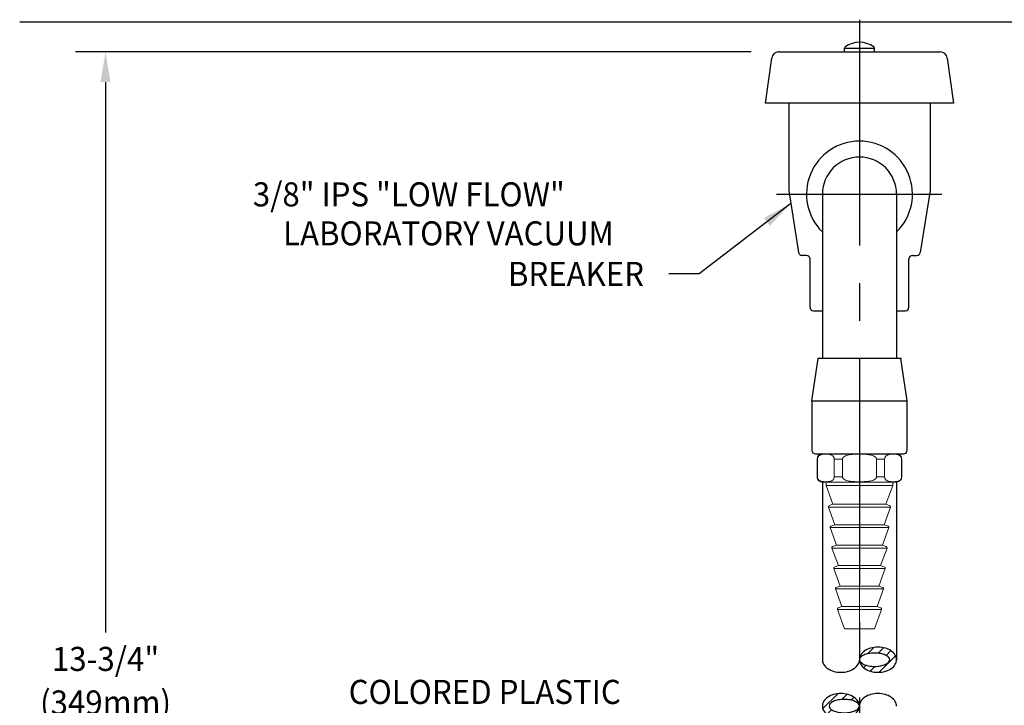
# Model space of a CAD drawing. Extents: x 1.6 to 43.6, y 1 to 27.6.
# Drawn here: x 1.6 to 10.3, y 17.4 to 23.4 of the extents above; entities that cross this region are included whole.
import ezdxf
from ezdxf.enums import TextEntityAlignment as Align

# ---------------------------------------------------------------- set-up
doc = ezdxf.new("R2010")
doc.units = 0
doc.header["$LTSCALE"] = 2.666
doc.header["$MEASUREMENT"] = 0
doc.linetypes.add('CENTER2', pattern=[1.125, 0.75, -0.125, 0.125, -0.125])
doc.linetypes.add('CENTERX2', pattern=[0.8, 0.5, -0.1, 0.1, -0.1])
doc.layers.get('0').update_dxf_attribs({"linetype": 'CONTINUOUS'})
doc.layers.get('DEFPOINTS').update_dxf_attribs({"linetype": 'CONTINUOUS'})
for name, color, linetype in [('1', 1, 'CONTINUOUS'), ('2', 2, 'CONTINUOUS'), ('4', 4, 'CONTINUOUS'), ('BORDER', 7, 'CONTINUOUS'), ('CENTER', 1, 'CENTER2'), ('DIM', 7, 'CONTINUOUS')]:
    doc.layers.add(name, color=color, linetype=linetype)
doc.styles.add('PLATE', font='ROMAND', dxfattribs={"width": 0.95})
doc.styles.add('ROMAND', font='romand', dxfattribs={"width": 0.95})
doc.styles.get("Standard").update_dxf_attribs({"font": 'simplex', "width": 0.8})
doc.dimstyles.new('DIMASZ', dxfattribs={"dimtxt": 0.08, "dimasz": 0.18, "dimexe": 0.18, "dimexo": 0.0625, "dimgap": 0.09, "dimtad": 0, "dimtih": 1, "dimtoh": 1, "dimdec": 3, "dimzin": 0, "dimdsep": 46, "dimtxsty": 'Standard', "dimcen": 0.09, "dimadec": 0, "dimazin": 0, "dimtfac": 1, "dimtdec": 3, "dimtofl": 0, "dimtmove": 2, "dimatfit": 3, "dimfxl": 0, "dimtolj": 1, "dimtzin": 0, "dimarcsym": 0})

# ---------------------------------------------------------------- blocks, each defined once
blk = doc.blocks.new('WTITLE')
blk.add_line((-7.7035, -1.7152), (-0.0785, -1.7152))
at = {"style": 'PLATE', "width": 0.95}
for tag, p, height in [('PLATE1', (-7.7035, -1.1652), 0.14), ('DESC1', (-7.7035, -1.3252), 0.1), ('DESC1', (-7.7035, -1.4852), 0.1), ('DESC1', (-7.7035, -1.6452), 0.1), ('PLATE2', (-7.7035, -1.9152), 0.14), ('DESC2', (-7.7035, -2.0752), 0.1), ('DESC2', (-7.7035, -2.2352), 0.1), ('DESC2', (-7.7035, -2.3952), 0.1), ('DWG', (-6.606, -10.0602), 0.14), ('REV', (-2.391, -10.0584), 0.1)]:
    blk.add_attdef(tag, p, '', height=height, dxfattribs=at)
blk = doc.blocks.new('end')
at = {"color": 1, "linetype": 'CENTERX2', "lineweight": 0}
blk.add_line((-0.4154, -1.5501), (0, 0), dxfattribs=at)
at = {"color": 7, "linetype": 'Continuous', "lineweight": 15}
for p, q in [((-0.3744, 0.0518), (-0.4148, -0.0991)), ((-0.3721, 0.0512), (-0.4125, -0.0998)), ((-0.3169, 0.0849), (0.3169, -0.0849)), ((-0.2677, -0.1385), (-0.2273, 0.0124)), ((-0.1569, -0.0065), (-0.1973, -0.1574)), ((0.0922, -0.235), (0.1326, -0.0841)), ((0.2522, -0.3264), (-0.3816, -0.1566)), ((-0.3492, -0.1653), (-0.3573, -0.1954)), ((0.203, -0.1029), (0.1626, -0.2539)), ((0.3074, -0.2926), (0.3478, -0.1417)), ((0.3096, -0.2933), (0.3501, -0.1423)), ((0.2117, -0.3479), (-0.3573, -0.1954)), ((-0.3573, -0.1954), (-0.342, -0.3703)), ((0.111, -0.4917), (0.2117, -0.3479)), ((0.2117, -0.3479), (0.2198, -0.3177)), ((-0.3879, -0.3843), (-0.3735, -0.5492)), ((-0.342, -0.3703), (-0.3788, -0.3735)), ((0.111, -0.4917), (-0.342, -0.3703)), ((0.1413, -0.5129), (0.111, -0.4917)), ((-0.4194, -0.5633), (-0.405, -0.7282)), ((-0.3735, -0.5492), (-0.4103, -0.5524)), ((0.0488, -0.6624), (-0.3735, -0.5492)), ((0.0488, -0.6624), (0.1438, -0.5268)), ((0.0791, -0.6836), (0.0488, -0.6624)), ((-0.451, -0.7422), (-0.4365, -0.9071)), ((-0.405, -0.7282), (-0.4419, -0.7314)), ((-0.0133, -0.8331), (-0.405, -0.7282)), ((-0.0133, -0.8331), (0.0816, -0.6975)), ((-0.0755, -1.0038), (0.0194, -0.8683)), ((0.017, -0.8543), (-0.0133, -0.8331)), ((-0.4825, -0.9212), (-0.4681, -1.086)), ((-0.4365, -0.9071), (-0.4734, -0.9103)), ((-0.0755, -1.0038), (-0.4365, -0.9071)), ((-0.1377, -1.1746), (-0.0427, -1.039)), ((-0.0452, -1.0251), (-0.0755, -1.0038)), ((-0.514, -1.1001), (-0.4996, -1.265)), ((-0.4681, -1.086), (-0.5049, -1.0893)), ((-0.1377, -1.1746), (-0.4681, -1.086)), ((-0.1998, -1.3453), (-0.1049, -1.2097)), ((-0.1074, -1.1958), (-0.1377, -1.1746)), ((-0.5455, -1.279), (-0.5296, -1.461)), ((-0.4996, -1.265), (-0.5364, -1.2682)), ((-0.1998, -1.3453), (-0.4996, -1.265)), ((-0.2718, -1.53), (-0.1671, -1.3804)), ((-0.1695, -1.3665), (-0.1998, -1.3453)), ((-0.2718, -1.53), (-0.5296, -1.461))]:
    blk.add_line(p, q, dxfattribs=at)
at = {"color": 8, "linetype": 'Continuous', "lineweight": 0}
for p, q in [((-0.3721, 0.0512), (-0.3744, 0.0518)), ((-0.4148, -0.0991), (-0.4125, -0.0998)), ((0.3501, -0.1423), (0.3478, -0.1417)), ((0.3074, -0.2926), (0.3096, -0.2933)), ((0.1438, -0.5268), (-0.3879, -0.3843)), ((0.0816, -0.6975), (-0.4194, -0.5633)), ((0.0194, -0.8683), (-0.451, -0.7422)), ((-0.0427, -1.039), (-0.4825, -0.9212)), ((-0.1049, -1.2097), (-0.514, -1.1001)), ((-0.1671, -1.3804), (-0.5455, -1.279))]:
    blk.add_line(p, q, dxfattribs=at)
at = {"color": 0, "linetype": 'Continuous', "lineweight": 0}
for p, q in [((-0.1569, -0.0065), (-0.2273, 0.0124)), ((0.203, -0.1029), (0.1326, -0.0841)), ((-0.2677, -0.1385), (-0.1973, -0.1574)), ((0.0922, -0.235), (0.1626, -0.2539))]:
    blk.add_line(p, q, dxfattribs=at)
at = {"color": 7, "linetype": 'Continuous', "lineweight": 15}
for centre, radius, start, end in [((-0.3291, 0.0396), 0.0469, 75, 165), ((0.3048, -0.1302), 0.0469, 345, 75), ((-0.3695, -0.1113), 0.0469, 165, 255), ((0.2644, -0.2811), 0.0469, 255, 345), ((-0.3779, -0.3835), 0.01, 95, 185), ((0.1356, -0.5211), 0.01, 325, 55), ((-0.4095, -0.5624), 0.01, 95, 185), ((0.0734, -0.6918), 0.01, 325, 55), ((-0.441, -0.7413), 0.01, 95, 185), ((0.0112, -0.8625), 0.01, 325, 55), ((-0.4725, -0.9203), 0.01, 95, 185), ((-0.0509, -1.0333), 0.01, 325, 55), ((-0.504, -1.0992), 0.01, 95, 185), ((-0.1131, -1.204), 0.01, 325, 55), ((-0.5356, -1.2782), 0.01, 95, 185), ((-0.1753, -1.3747), 0.01, 325, 55)]:
    blk.add_arc(centre, radius, start, end, dxfattribs=at)
for points, knots in [([(-0.2273, 0.0124), (-0.2264, 0.0158), (-0.226, 0.0193), (-0.2261, 0.0257), (-0.2265, 0.0286), (-0.2278, 0.0338), (-0.2287, 0.0361), (-0.2307, 0.0403), (-0.2318, 0.0422), (-0.2354, 0.0474), (-0.2381, 0.0503), (-0.2437, 0.0552), (-0.2467, 0.0573), (-0.2558, 0.0629), (-0.2621, 0.0658), (-0.2751, 0.0707), (-0.2817, 0.0727), (-0.295, 0.0763), (-0.3018, 0.0778), (-0.3155, 0.08), (-0.3225, 0.0807), (-0.3332, 0.0804), (-0.3368, 0.08), (-0.3441, 0.0785), (-0.3479, 0.0774), (-0.3554, 0.0737), (-0.3593, 0.0712), (-0.3648, 0.0655), (-0.3666, 0.0632), (-0.3698, 0.0577), (-0.3712, 0.0546), (-0.3721, 0.0512)], [0, 0, 0, 0, 0.03125, 0.03125, 0.0625, 0.0625, 0.09375, 0.09375, 0.125, 0.125, 0.1875, 0.1875, 0.25, 0.25, 0.375, 0.375, 0.5, 0.5, 0.625, 0.625, 0.75, 0.75, 0.8125, 0.8125, 0.875, 0.875, 0.9375, 0.9375, 0.96875, 0.96875, 1, 1, 1, 1]), ([(0.1326, -0.0841), (0.1335, -0.0807), (0.1334, -0.0771), (0.1318, -0.0703), (0.1302, -0.0672), (0.1246, -0.0584), (0.1195, -0.0535), (0.1033, -0.0407), (0.0909, -0.0343), (0.0657, -0.0233), (0.0528, -0.0187), (0.0268, -0.0103), (0.0136, -0.0064), (-0.0063, -0.0011), (-0.0131, 0.0007), (-0.0266, 0.004), (-0.0334, 0.0056), (-0.0538, 0.01), (-0.0674, 0.0125), (-0.0882, 0.0149), (-0.0952, 0.0154), (-0.1091, 0.0157), (-0.1161, 0.0154), (-0.1299, 0.0135), (-0.1369, 0.0118), (-0.1462, 0.007), (-0.1492, 0.005), (-0.1541, 0), (-0.156, -0.0031), (-0.1569, -0.0065)], [0, 0, 0, 0, 0.03125, 0.03125, 0.0625, 0.0625, 0.125, 0.125, 0.25, 0.25, 0.375, 0.375, 0.5, 0.5, 0.5625, 0.5625, 0.625, 0.625, 0.75, 0.75, 0.8125, 0.8125, 0.875, 0.875, 0.9375, 0.9375, 0.96875, 0.96875, 1, 1, 1, 1]), ([(0.3478, -0.1417), (0.3487, -0.1383), (0.3491, -0.1348), (0.349, -0.1284), (0.3486, -0.1255), (0.3473, -0.1203), (0.3464, -0.118), (0.3444, -0.1138), (0.3433, -0.1119), (0.3397, -0.1067), (0.337, -0.1038), (0.3314, -0.0989), (0.3284, -0.0968), (0.3193, -0.0912), (0.313, -0.0883), (0.3, -0.0834), (0.2934, -0.0814), (0.2801, -0.0778), (0.2733, -0.0763), (0.2596, -0.0741), (0.2526, -0.0734), (0.2419, -0.0737), (0.2383, -0.0741), (0.231, -0.0756), (0.2272, -0.0767), (0.2197, -0.0804), (0.2158, -0.0829), (0.2103, -0.0886), (0.2085, -0.0909), (0.2053, -0.0964), (0.2039, -0.0995), (0.203, -0.1029)], [0, 0, 0, 0, 0.03125, 0.03125, 0.0625, 0.0625, 0.09375, 0.09375, 0.125, 0.125, 0.1875, 0.1875, 0.25, 0.25, 0.375, 0.375, 0.5, 0.5, 0.625, 0.625, 0.75, 0.75, 0.8125, 0.8125, 0.875, 0.875, 0.9375, 0.9375, 0.96875, 0.96875, 1, 1, 1, 1]), ([(-0.4125, -0.0998), (-0.4134, -0.1032), (-0.4138, -0.1067), (-0.4137, -0.113), (-0.4133, -0.116), (-0.412, -0.1211), (-0.4111, -0.1235), (-0.4091, -0.1277), (-0.408, -0.1296), (-0.4044, -0.1348), (-0.4017, -0.1377), (-0.3961, -0.1426), (-0.3931, -0.1447), (-0.384, -0.1503), (-0.3777, -0.1532), (-0.3647, -0.158), (-0.3581, -0.1601), (-0.3448, -0.1637), (-0.338, -0.1652), (-0.3243, -0.1674), (-0.3174, -0.1681), (-0.3066, -0.1678), (-0.303, -0.1674), (-0.2957, -0.1659), (-0.292, -0.1647), (-0.2844, -0.1611), (-0.2805, -0.1586), (-0.275, -0.1528), (-0.2732, -0.1506), (-0.27, -0.1451), (-0.2687, -0.1419), (-0.2677, -0.1385)], [0, 0, 0, 0, 0.03125, 0.03125, 0.0625, 0.0625, 0.09375, 0.09375, 0.125, 0.125, 0.1875, 0.1875, 0.25, 0.25, 0.375, 0.375, 0.5, 0.5, 0.625, 0.625, 0.75, 0.75, 0.8125, 0.8125, 0.875, 0.875, 0.9375, 0.9375, 0.96875, 0.96875, 1, 1, 1, 1]), ([(-0.1973, -0.1574), (-0.1982, -0.1608), (-0.1981, -0.1644), (-0.1965, -0.1711), (-0.1949, -0.1743), (-0.1893, -0.1831), (-0.1842, -0.1879), (-0.168, -0.2008), (-0.1556, -0.2072), (-0.1304, -0.2182), (-0.1175, -0.2228), (-0.0915, -0.2312), (-0.0783, -0.235), (-0.0584, -0.2404), (-0.0516, -0.2422), (-0.0381, -0.2455), (-0.0313, -0.2471), (-0.0109, -0.2515), (0.0027, -0.254), (0.0235, -0.2564), (0.0305, -0.2569), (0.0444, -0.2572), (0.0514, -0.2569), (0.0652, -0.255), (0.0722, -0.2533), (0.0815, -0.2485), (0.0845, -0.2465), (0.0894, -0.2415), (0.0913, -0.2384), (0.0922, -0.235)], [0, 0, 0, 0, 0.03125, 0.03125, 0.0625, 0.0625, 0.125, 0.125, 0.25, 0.25, 0.375, 0.375, 0.5, 0.5, 0.5625, 0.5625, 0.625, 0.625, 0.75, 0.75, 0.8125, 0.8125, 0.875, 0.875, 0.9375, 0.9375, 0.96875, 0.96875, 1, 1, 1, 1]), ([(0.1626, -0.2539), (0.1617, -0.2573), (0.1613, -0.2608), (0.1614, -0.2671), (0.1618, -0.2701), (0.1631, -0.2752), (0.164, -0.2776), (0.166, -0.2818), (0.1671, -0.2837), (0.1707, -0.2889), (0.1734, -0.2918), (0.179, -0.2967), (0.182, -0.2988), (0.1911, -0.3044), (0.1974, -0.3073), (0.2104, -0.3121), (0.217, -0.3142), (0.2303, -0.3178), (0.2371, -0.3193), (0.2508, -0.3215), (0.2578, -0.3222), (0.2685, -0.3219), (0.2721, -0.3215), (0.2794, -0.32), (0.2832, -0.3188), (0.2907, -0.3152), (0.2946, -0.3127), (0.3001, -0.3069), (0.3019, -0.3047), (0.3051, -0.2992), (0.3065, -0.296), (0.3074, -0.2926)], [0, 0, 0, 0, 0.03125, 0.03125, 0.0625, 0.0625, 0.09375, 0.09375, 0.125, 0.125, 0.1875, 0.1875, 0.25, 0.25, 0.375, 0.375, 0.5, 0.5, 0.625, 0.625, 0.75, 0.75, 0.8125, 0.8125, 0.875, 0.875, 0.9375, 0.9375, 0.96875, 0.96875, 1, 1, 1, 1])]:
    blk.add_open_spline(points, degree=3, knots=knots, dxfattribs=at)
blk = doc.blocks.new('*X40')
at = {"color": 0}
for p, q in [((10.5206, 11.6696), (10.5771, 11.7261)), ((10.6137, 11.6744), (10.6627, 11.7234)), ((10.6834, 11.6557), (10.7256, 11.6979)), ((10.4503, 11.5994), (10.4528, 11.6018)), ((10.6218, 11.5057), (10.7681, 11.652)), ((10.4857, 11.5463), (10.5074, 11.5681)), ((10.5434, 11.5156), (10.586, 11.5582)), ((10.1235, 11.1842), (10.2559, 11.3166)), ((10.2925, 11.2648), (10.3395, 11.3118)), ((10.3754, 11.2593), (10.4011, 11.285)), ((10.4355, 11.231), (10.4419, 11.2374)), ((10.1609, 11.1331), (10.2024, 11.1747)), ((10.2199, 11.1038), (10.2675, 11.1514)), ((10.3001, 11.0956), (10.355, 11.1505))]:
    blk.add_line(p, q, dxfattribs=at)
blk = doc.blocks.new('break')
at = {"color": 7}
blk.add_lwpolyline([(0, 2.7079, 0.137605), (0.0113, 2.6677, 0.107032), (0.0481, 2.629, 0.080846), (0.0989, 2.6053, 0.068765), (0.1641, 2.5963, 0.068765), (0.2292, 2.6053, 0.080846), (0.2801, 2.629, 0.107032), (0.3168, 2.6677, 0.137605), (0.3281, 2.7079, 0.137605), (0.3168, 2.7482, 0.107032), (0.2801, 2.7868, 0.080846), (0.2292, 2.8105, 0.068765), (0.1641, 2.8195, 0.068765), (0.0989, 2.8105, 0.080846), (0.0481, 2.7868, 0.107032), (0.0113, 2.7482, 0.137605)], format="xyb", close=True, dxfattribs=at)
for points in [[(-0.3281, 2.7079, 0.137605), (-0.3168, 2.6677, 0.107032), (-0.2801, 2.629, 0.080846), (-0.2292, 2.6053, 0.068765), (-0.1641, 2.5963, 0.068765), (-0.0989, 2.6053, 0.080846), (-0.0481, 2.629, 0.107032), (-0.0113, 2.6677, 0.137605), (0, 2.7079, 0.137605)], [(0.3281, 2.2975, 0.137605), (0.3168, 2.3377, 0.107032), (0.2801, 2.3764, 0.080846), (0.2292, 2.4, 0.068765), (0.1641, 2.409, 0.068765), (0.0989, 2.4, 0.080846), (0.0481, 2.3764, 0.107032), (0.0113, 2.3377, 0.137605), (0, 2.2975, 0.137605)]]:
    blk.add_lwpolyline(points, format="xyb")
for centre, radius, start, end in [((0.1462, 2.6425), 0.1745, 105.73491, 124.22323), ((0.1462, 2.6425), 0.1745, 105.73491, 124.22323), ((0.1641, 2.5791), 0.2404, 90, 105.73491), ((0.1641, 2.5791), 0.2404, 90, 105.73491), ((0.1641, 2.5791), 0.2404, 74.26509, 90), ((0.1641, 2.5791), 0.2404, 74.26509, 90), ((0.1819, 2.6425), 0.1745, 55.77677, 74.26509), ((0.1819, 2.6425), 0.1745, 55.77677, 74.26509), ((0.0774, 2.7079), 0.0774, 148.66003, 180), ((0.0774, 2.7079), 0.0774, 148.66003, 180), ((0.0283, 2.7079), 0.0283, 136.69646, 180), ((0.0283, 2.7079), 0.0283, 136.69646, 180), ((0.0283, 2.7079), 0.0283, 180, 223.30354), ((0.0283, 2.7079), 0.0283, 180, 223.30354), ((0.0774, 2.7079), 0.0774, 180, 211.33997), ((0.0774, 2.7079), 0.0774, 180, 211.33997), ((0.0783, 2.6607), 0.097, 113.72541, 136.69646), ((0.0783, 2.6607), 0.097, 113.72541, 136.69646), ((0.1189, 2.6826), 0.126, 124.22323, 148.66003), ((0.1189, 2.6826), 0.126, 124.22323, 148.66003), ((0.1119, 2.5843), 0.1805, 100.31749, 113.72541), ((0.1119, 2.5843), 0.1805, 100.31749, 113.72541), ((0.134, 2.4626), 0.3042, 90, 100.31749), ((0.134, 2.4626), 0.3042, 90, 100.31749), ((0.134, 2.4626), 0.3042, 79.68251, 90), ((0.134, 2.4626), 0.3042, 79.68251, 90), ((0.1562, 2.5843), 0.1805, 66.27459, 79.68251), ((0.1562, 2.5843), 0.1805, 66.27459, 79.68251), ((0.1898, 2.6607), 0.097, 43.30354, 66.27459), ((0.1898, 2.6607), 0.097, 43.30354, 66.27459), ((0.2398, 2.7079), 0.0283, 0, 43.30354), ((0.2398, 2.7079), 0.0283, 0, 43.30354), ((0.2398, 2.7079), 0.0283, 316.69646, 0), ((0.2398, 2.7079), 0.0283, 316.69646, 0), ((0.2092, 2.6826), 0.126, 31.33997, 55.77677), ((0.2092, 2.6826), 0.126, 31.33997, 55.77677), ((0.2507, 2.7079), 0.0774, 0, 31.33997), ((0.2507, 2.7079), 0.0774, 0, 31.33997), ((0.2507, 2.7079), 0.0774, 328.66003, 360), ((0.2507, 2.7079), 0.0774, 328.66003, 360), ((0.0783, 2.7551), 0.097, 223.30354, 246.27459), ((0.0783, 2.7551), 0.097, 223.30354, 246.27459), ((0.1189, 2.7332), 0.126, 211.33997, 235.77677), ((0.1189, 2.7332), 0.126, 211.33997, 235.77677), ((0.1119, 2.8315), 0.1805, 246.27459, 259.68251), ((0.1119, 2.8315), 0.1805, 246.27459, 259.68251), ((0.1462, 2.7733), 0.1745, 235.77677, 254.26509), ((0.1462, 2.7733), 0.1745, 235.77677, 254.26509), ((0.134, 2.9532), 0.3042, 259.68251, 270), ((0.134, 2.9532), 0.3042, 259.68251, 270), ((0.134, 2.9532), 0.3042, 270, 280.31749), ((0.134, 2.9532), 0.3042, 270, 280.31749), ((0.1562, 2.8315), 0.1805, 280.31749, 293.72541), ((0.1562, 2.8315), 0.1805, 280.31749, 293.72541), ((0.1898, 2.7551), 0.097, 293.72541, 316.69646), ((0.1898, 2.7551), 0.097, 293.72541, 316.69646), ((0.1819, 2.7733), 0.1745, 285.73491, 304.22323), ((0.1819, 2.7733), 0.1745, 285.73491, 304.22323), ((0.2092, 2.7332), 0.126, 304.22323, 328.66003), ((0.2092, 2.7332), 0.126, 304.22323, 328.66003), ((0.1641, 2.8367), 0.2404, 254.26509, 270), ((0.1641, 2.8367), 0.2404, 270, 285.73491), ((0.1641, 2.8367), 0.2404, 270, 285.73491), ((-0.2092, 2.2721), 0.126, 124.22323, 148.66003), ((-0.2092, 2.2721), 0.126, 124.22323, 148.66003), ((-0.1819, 2.2321), 0.1745, 105.73491, 124.22323), ((-0.1819, 2.2321), 0.1745, 105.73491, 124.22323), ((-0.1641, 2.1687), 0.2404, 90, 105.73491), ((-0.1641, 2.1687), 0.2404, 90, 105.73491), ((-0.134, 2.0522), 0.3042, 90, 100.31749), ((-0.134, 2.0522), 0.3042, 90, 100.31749), ((-0.1641, 2.1687), 0.2404, 74.26509, 90), ((-0.1641, 2.1687), 0.2404, 74.26509, 90), ((-0.134, 2.0522), 0.3042, 79.68251, 90), ((-0.134, 2.0522), 0.3042, 79.68251, 90), ((-0.1462, 2.2321), 0.1745, 55.77677, 74.26509), ((-0.1462, 2.2321), 0.1745, 55.77677, 74.26509), ((-0.1189, 2.2721), 0.126, 31.33997, 55.77677), ((-0.1189, 2.2721), 0.126, 31.33997, 55.77677), ((-0.2507, 2.2975), 0.0774, 148.66003, 180), ((-0.2507, 2.2975), 0.0774, 148.66003, 180), ((-0.2507, 2.2975), 0.0774, 180, 211.33997), ((-0.2507, 2.2975), 0.0774, 180, 211.33997), ((-0.2398, 2.2975), 0.0283, 136.69646, 180), ((-0.2398, 2.2975), 0.0283, 136.69646, 180), ((-0.2398, 2.2975), 0.0283, 180, 223.30354), ((-0.2398, 2.2975), 0.0283, 180, 223.30354), ((-0.1898, 2.2503), 0.097, 113.72541, 136.69646), ((-0.1898, 2.2503), 0.097, 113.72541, 136.69646), ((-0.1898, 2.3446), 0.097, 223.30354, 246.27459), ((-0.1898, 2.3446), 0.097, 223.30354, 246.27459), ((-0.1562, 2.1739), 0.1805, 100.31749, 113.72541), ((-0.1562, 2.1739), 0.1805, 100.31749, 113.72541), ((-0.1119, 2.1739), 0.1805, 66.27459, 79.68251), ((-0.1119, 2.1739), 0.1805, 66.27459, 79.68251), ((-0.0783, 2.2503), 0.097, 43.30354, 66.27459), ((-0.0783, 2.2503), 0.097, 43.30354, 66.27459), ((-0.0783, 2.3446), 0.097, 293.72541, 316.69646), ((-0.0783, 2.3446), 0.097, 293.72541, 316.69646), ((-0.0774, 2.2975), 0.0774, 0, 31.33997), ((-0.0774, 2.2975), 0.0774, 0, 31.33997), ((-0.0774, 2.2975), 0.0774, 328.66003, 0), ((-0.0774, 2.2975), 0.0774, 328.66003, 0), ((-0.0283, 2.2975), 0.0283, 0, 43.30354), ((-0.0283, 2.2975), 0.0283, 0, 43.30354), ((-0.0283, 2.2975), 0.0283, 316.69646, 0), ((-0.0283, 2.2975), 0.0283, 316.69646, 0), ((-0.2092, 2.3228), 0.126, 211.33997, 235.77677), ((-0.2092, 2.3228), 0.126, 211.33997, 235.77677), ((-0.1819, 2.3628), 0.1745, 235.77677, 254.26509), ((-0.1819, 2.3628), 0.1745, 235.77677, 254.26509), ((-0.1641, 2.4262), 0.2404, 254.26509, 270), ((-0.1562, 2.421), 0.1805, 246.27459, 259.68251), ((-0.1562, 2.421), 0.1805, 246.27459, 259.68251), ((-0.134, 2.5427), 0.3042, 259.68251, 270), ((-0.134, 2.5427), 0.3042, 259.68251, 270), ((-0.1641, 2.4262), 0.2404, 270, 285.73491), ((-0.1641, 2.4262), 0.2404, 270, 285.73491), ((-0.134, 2.5427), 0.3042, 270, 280.31749), ((-0.134, 2.5427), 0.3042, 270, 280.31749), ((-0.1462, 2.3628), 0.1745, 285.73491, 304.22323), ((-0.1462, 2.3628), 0.1745, 285.73491, 304.22323), ((-0.1119, 2.421), 0.1805, 280.31749, 293.72541), ((-0.1119, 2.421), 0.1805, 280.31749, 293.72541), ((-0.1189, 2.3228), 0.126, 304.22323, 328.66003), ((-0.1189, 2.3228), 0.126, 304.22323, 328.66003)]:
    blk.add_arc(centre, radius, start, end)
blk.add_arc((0.1641, 2.8367), 0.2404, 254.26509, 270, dxfattribs=at)
at = {"layer": '1'}
blk.add_blockref('*X40', (-10.4483, -8.9092), dxfattribs=at)

msp = doc.modelspace()

# ---------------------------------------------------------------- linework, layer by layer
at = {"color": 2}
for p, q in [((8.107, 23.1485), (2.1294, 23.1485)), ((2.396, 22.8819), (2.396, 18.0106))]:
    msp.add_line(p, q, dxfattribs=at)
for p, q in [((8.2336, 22.6935), (8.2899, 23.0943)), ((8.3523, 23.1485), (8.7245, 23.1485)), ((8.7245, 23.1485), (8.8765, 23.1485)), ((8.8765, 23.1485), (9.2557, 23.1485)), ((9.2557, 23.1485), (9.4077, 23.1485)), ((9.3317, 23.1485), (9.4642, 23.1485)), ((9.4077, 23.1485), (9.7799, 23.1485)), ((9.8423, 23.0943), (9.8986, 22.6935)), ((8.274, 22.6935), (8.2336, 22.6935)), ((9.8582, 22.6935), (8.274, 22.6935)), ((8.4411, 22.6935), (8.4411, 21.9207)), ((9.6911, 22.6935), (9.6911, 21.9207)), ((9.8986, 22.6935), (9.8582, 22.6935)), ((8.4411, 21.9207), (8.5279, 21.3731)), ((8.7381, 21.8897), (8.7381, 20.4355)), ((9.3941, 21.8897), (9.3941, 20.4355)), ((9.6911, 21.9207), (9.6044, 21.3731)), ((8.5974, 21.3467), (8.5587, 21.3467)), ((9.5349, 21.3467), (9.5735, 21.3467)), ((8.6286, 20.8881), (8.6286, 21.3155)), ((9.5036, 20.8881), (9.5036, 21.3155)), ((8.6599, 20.8568), (8.7381, 20.8568)), ((9.3941, 20.8568), (9.4724, 20.8568)), ((8.6449, 20.0605), (8.7011, 20.4355)), ((9.4311, 20.4355), (8.7011, 20.4355)), ((9.4874, 20.0605), (9.4311, 20.4355)), ((8.6449, 20.0605), (8.6449, 19.623)), ((8.6449, 20.0605), (9.4874, 20.0605)), ((9.4874, 19.623), (9.4874, 20.0605)), ((8.6761, 19.5917), (9.4561, 19.5917)), ((8.7381, 19.5917), (9.3941, 19.5917)), ((8.7375, 19.3417), (8.7375, 17.7696)), ((9.3937, 19.3417), (9.3937, 17.7696))]:
    msp.add_line(p, q)
for centre, radius, start, end in [((8.3523, 23.0855), 0.063, 90, 172), ((9.7799, 23.0855), 0.063, 8, 90), ((9.0661, 21.8897), 0.4688, 314.40561, 225.59439), ((9.0661, 21.8897), 0.328, 0, 180), ((8.5587, 21.378), 0.0312, 189, 270), ((8.5974, 21.3155), 0.0312, 0, 90), ((9.5349, 21.3155), 0.0312, 90, 180), ((9.5735, 21.378), 0.0312, 270, 351), ((8.6599, 20.8881), 0.0312, 180, 270), ((9.4724, 20.8881), 0.0312, 270, 0), ((8.6761, 19.623), 0.0312, 180, 270), ((9.4561, 19.623), 0.0312, 270, 0)]:
    msp.add_arc(centre, radius, start, end)
msp.add_solid([(2.3516, 22.8819), (2.4405, 22.8819), (2.396, 23.1485)], dxfattribs=at)
at = {"layer": '2'}
for p in [(8.3523, 23.1485), (8.3523, 23.1485), (8.3523, 23.1485), (8.7011, 20.4355), (9.4311, 20.4355), (8.6449, 20.0605), (9.4755, 19.5985)]:
    msp.add_point(p, dxfattribs=at)
at = {"layer": '4'}
for p, q in [((8.9336, 23.1485), (8.9336, 23.1809)), ((8.9336, 23.1809), (9.1986, 23.1809)), ((9.1986, 23.1485), (9.1986, 23.1809))]:
    msp.add_line(p, q, dxfattribs=at)
for centre, radius, start, end in [((8.9486, 23.1809), 0.015, 125.21787, 180), ((9.0661, 23.0141), 0.219, 54.82829, 125.17171), ((9.1836, 23.1809), 0.015, 0, 54.78213)]:
    msp.add_arc(centre, radius, start, end, dxfattribs=at)
at = {"layer": 'CENTER'}
for p, q in [((9.0656, 23.4335), (9.0656, 6.0585)), ((8.3325, 21.8897), (9.794, 21.8897))]:
    msp.add_line(p, q, dxfattribs=at)
at = {"layer": 'DEFPOINTS', "color": 0, "linetype": 'ByBlock'}
msp.add_point((8.3523, 23.1485), dxfattribs=at)

# ---------------------------------------------------------------- block references
at = {"rotation": 14.99999999999994}
msp.add_blockref('end', (9.0661, 19.5917), dxfattribs=at)
msp.add_blockref('break', (9.0656, 15.0617))
at = {"layer": 'BORDER', "xscale": 2.67, "yscale": 2.67, "zscale": 2.67}
msp.add_blockref('WTITLE', (22.2054, 27.9937), dxfattribs=at)

# ---------------------------------------------------------------- texts
at = {"linetype": 'ByBlock', "style": 'ROMAND', "width": 0.95}
for s, p in [('13-3/4"', (2.3965, 17.749)), ('(349mm)', (2.3965, 17.3635))]:
    msp.add_text(s, height=0.21328, dxfattribs=at).set_placement(p, align=Align.MIDDLE)
msp.add_text('COLORED PLASTIC', height=0.21328, dxfattribs=at).set_placement((4.5472, 17.4848), align=Align.MIDDLE_LEFT)
at = {"char_height": 0.21328, "attachment_point": 9}
for insert in [(7.2584, 21.4973), (6.5722, 20.6326), (6.5722, 20.2357)]:
    msp.add_mtext('\\A1;', dxfattribs=dict(at, insert=insert))
at = {"layer": 'DIM', "style": 'ROMAND', "width": 0.95}
for s, p in [('3/8" IPS "LOW FLOW"', (3.6999, 21.8876)), ('LABORATORY VACUUM ', (3.9674, 21.5427)), ('BREAKER', (5.9563, 21.1839))]:
    msp.add_text(s, height=0.213, dxfattribs=at).set_placement(p, align=Align.MIDDLE_LEFT)

# ---------------------------------------------------------------- leaders
msp.add_leader([(8.4592, 21.8066), (7.6469, 21.1841), (7.3803, 21.1841)], dimstyle='DIMASZ', override={"dimscale": 2.666, "dimasz": 0.1, "dimexe": 0.1, "dimgap": 0.09, "dimtad": 0, "dimdec": 4, "dimclrd": 2, "dimclre": 2, "dimclrt": 256, "dimtdec": 4, "dimtmove": 0})

doc.saveas('drawing.dxf')
